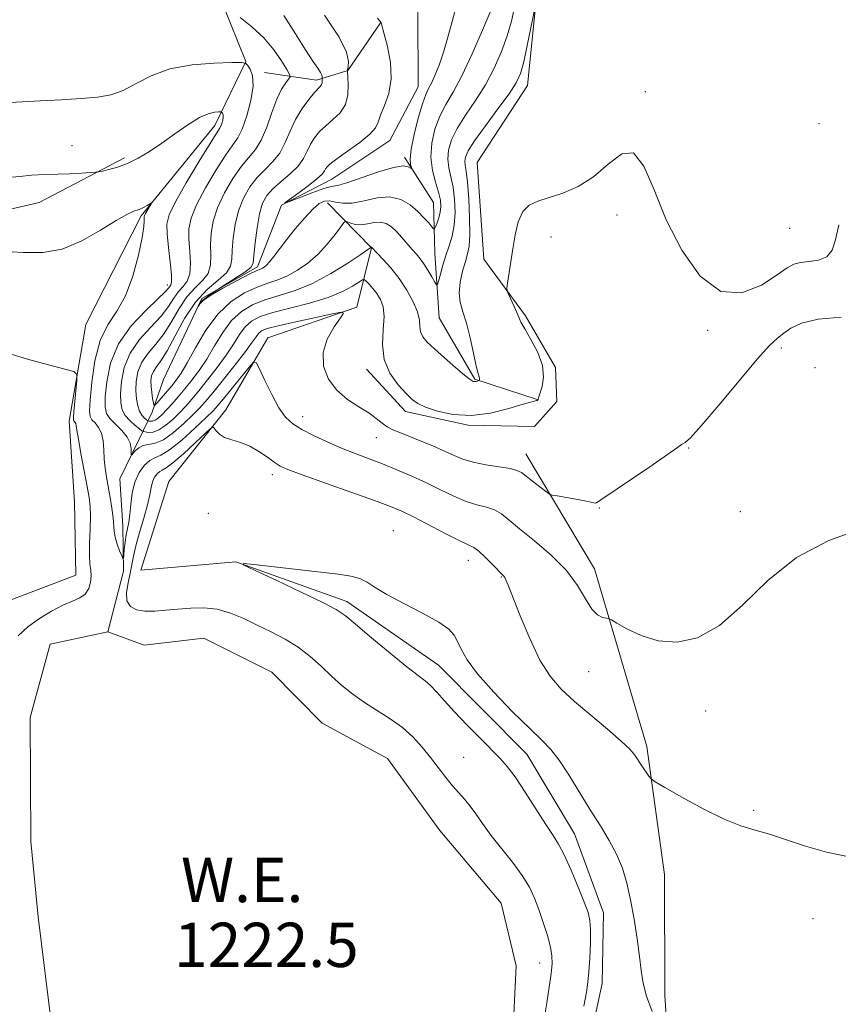
# Model space of a CAD drawing. Extents: x 2079800 to 2082700, y 339800 to 342700.
# Drawn here: x 2081683 to 2081831, y 340726 to 340903 of the extents above; entities that cross this region are included whole.
import ezdxf

# ---------------------------------------------------------------- set-up
doc = ezdxf.new("R2010")
doc.units = 0
doc.header["$MEASUREMENT"] = 0
doc.linetypes.add('rvrstm', pattern=[117.1, 50, -3.9, 0.5, -3.9, 0.5, -3.9, 0.5, -3.9, 50])
for name, color, linetype, lineweight in [('DTM HARD BREAKLINE', 7, 'Continuous', 0), ('DTM SPOT ELEVATION', 2, 'Continuous', 13), ('INDEX CONTOUR', 41, 'Continuous', 13), ('INTERMEDIATE CONTOUR', 44, 'Continuous', 0), ('POND', 7, 'Continuous', 0), ('STREAM - RIVER SINGLE LINE', 142, 'rvrstm', 0), ('WATER ELEVATION', 140, 'Continuous', 0)]:
    doc.layers.add(name, color=color, linetype=linetype, lineweight=lineweight)
doc.styles.add('Style-ITALICS', font='ITALICS.shx')

msp = doc.modelspace()

# ---------------------------------------------------------------- linework, layer by layer
at = {"layer": 'DTM HARD BREAKLINE'}
for points in [[(2081693.26, 340803.05, 1224.95), (2081693, 340816.27, 1225.46), (2081692.02, 340830.85, 1224.53), (2081695.06, 340848.31, 1223.48), (2081705.03, 340867.92, 1222.25), (2081718.35, 340884.21, 1220.55), (2081723.92, 340895.76, 1217.97), (2081719.66, 340906.33, 1215.93), (2081719.97, 340924.26, 1214.96), (2081722.24, 340931.02, 1213.94), (2081725.07, 340942.71, 1214.73)], [(2081774.38, 340849.87, 1218.25), (2081766.88, 340860.08, 1217.7), (2081765.71, 340877.52, 1217.46), (2081774.78, 340891.41, 1216.79), (2081776.4, 340907.5, 1215.95)], [(2081727.29, 340893.78, 1217.61), (2081736.69, 340892.4, 1214.43), (2081742.33, 340894.15, 1211.96), (2081748.21, 340902.76, 1210.03)], [(2081599.138, 340894.858, 1222.725), (2081617.445, 340881.318, 1221.885), (2081636.518, 340868.809, 1223.075), (2081646.556, 340865.512, 1222.445), (2081663.007, 340864.814, 1221.535), (2081686.628, 340870.315, 1220.765), (2081702.012, 340878.35, 1219.645)], [(2081776.52, 340834.76, 1217.99), (2081765.26, 340838.43, 1215.85), (2081758.82, 340849.51, 1214.98), (2081758.06, 340861.14, 1212.97), (2081757.79, 340870.32, 1210.88), (2081752.56, 340878.46, 1209.68)], [(2081739.47, 340659.6, 1226.24), (2081752.4, 340668.69, 1226.04), (2081764.13, 340674.18, 1226.01), (2081775.15, 340679.96, 1225.96), (2081781.99, 340694, 1226.62), (2081784.04, 340709.87, 1226.62), (2081788.26, 340729.34, 1226.74), (2081788.5, 340742.08, 1226.62), (2081783.28, 340756.32, 1226.75), (2081774.62, 340770.75, 1226.79), (2081758.71, 340786.78, 1226.79), (2081742.17, 340798.27, 1226.43), (2081722.14, 340805.46, 1225.99), (2081704.95, 340803.97, 1225.99), (2081710.01, 340819.94, 1225.84), (2081720.32, 340832.87, 1223.46), (2081727.91, 340845.89, 1221.37), (2081743.96, 340851.42, 1219.8), (2081746.61, 340862.15, 1216.03), (2081738.64, 340870.22, 1212.65)], [(2081745.72, 340840.23, 1218.49), (2081752.77, 340832.58, 1218.49), (2081764.04, 340830.09, 1218.18), (2081776.02, 340829.85, 1218.18), (2081780.06, 340834.38, 1218.18), (2081779.83, 340840.52, 1218.18), (2081774.38, 340849.87, 1218.25)], [(2081774.466, 340824.957, 1219.225), (2081786.894, 340804.194, 1221.395), (2081796.288, 340772.11, 1223.565), (2081799.474, 340748.994, 1225.245), (2081799.571, 340727.149, 1225.595), (2081800.672, 340710.706, 1226.295), (2081803.338, 340688.872, 1226.995)], [(2081693.26, 340803.05, 1224.95), (2081678.78, 340797.59, 1225.75), (2081666.92, 340786.36, 1226.14), (2081660.53, 340769.82, 1226.32), (2081667.46, 340750.6, 1226.88), (2081667.78, 340727.01, 1227.32), (2081672.94, 340716.34, 1226.31), (2081670.94, 340698.89, 1226.61), (2081682.05, 340685, 1226.47), (2081691.49, 340683.75, 1226.03), (2081701.32, 340684.76, 1226.03), (2081718.76, 340688.1, 1225.1)]]:
    msp.add_polyline3d(points, dxfattribs=at)
at = {"layer": 'DTM SPOT ELEVATION'}
for p in [(2081796.023, 340890.331, 1217.825), (2081827.403, 340884.558, 1216.845), (2081692.55, 340880.59, 1219.2), (2081790.94, 340868.04, 1218.4), (2081822.11, 340865.65, 1216.8), (2081779, 340864.1, 1218.4), (2081709.75, 340855.44, 1220.6), (2081807.3, 340847.25, 1218.2), (2081820.6, 340844.06, 1220.4), (2081826.69, 340840.51, 1221.9), (2081734.19, 340831.63, 1221.4), (2081747.5, 340827.88, 1220.8), (2081803.84, 340826.01, 1220.1), (2081728.73, 340821.2, 1224.5), (2081717.17, 340814.21, 1225.4), (2081787.72, 340815.19, 1220.1), (2081813.17, 340814.49, 1221.1), (2081750.53, 340811.09, 1225.2), (2081764.07, 340805.7, 1224.7), (2081770.04, 340802.72, 1224.1), (2081785.79, 340785.62, 1222.7), (2081806.91, 340778.51, 1222.5), (2081763.22, 340770.17, 1225.1), (2081815.62, 340760.56, 1223.6), (2081826.3, 340741.02, 1225.7), (2081776.94, 340733.06, 1223.3)]:
    msp.add_point(p, dxfattribs=at)
at = {"layer": 'INDEX CONTOUR'}
for points in [[(2081761.85, 340905.474, 1210), (2081761.182, 340902.978, 1210), (2081760.406, 340900.164, 1210), (2081759.591, 340897.431, 1210), (2081758.797, 340895.11, 1210), (2081758.066, 340893.26, 1210), (2081757.435, 340891.874, 1210), (2081756.915, 340890.86, 1210), (2081756.414, 340889.783, 1210), (2081755.814, 340888.121, 1210), (2081755.054, 340885.559, 1210), (2081754.2929, 340882.602, 1210), (2081753.749, 340879.959, 1210), (2081753.572, 340878.179, 1210), (2081753.652, 340877.162, 1210), (2081753.812, 340876.645, 1210), (2081753.902, 340876.403, 1210), (2081753.866, 340876.369, 1210), (2081753.672, 340876.514, 1210), (2081753.243, 340876.769, 1210), (2081752.309, 340876.902, 1210), (2081750.555, 340876.6429, 1210), (2081747.847, 340875.834, 1210), (2081742.143, 340873.866, 1210), (2081740.4661, 340873.402, 1210), (2081739.31, 340873.167, 1210), (2081737.991, 340872.823, 1210), (2081736.039, 340872.1349, 1210), (2081733.845, 340871.28, 1210), (2081731.037, 340870.157, 1210), (2081730.978, 340870.232, 1210), (2081731.785, 340870.832, 1210), (2081733.328, 340871.9501, 1210), (2081735.156, 340873.309, 1210), (2081736.7369, 340874.561, 1210), (2081737.676, 340875.44, 1210), (2081738.112, 340876.005, 1210), (2081738.32, 340876.399, 1210), (2081738.577, 340876.773, 1210), (2081739.16, 340877.309, 1210), (2081740.353, 340878.202, 1210), (2081742.284, 340879.557, 1210), (2081744.477, 340881.137, 1210), (2081746.304, 340882.617, 1210), (2081747.321, 340883.779, 1210), (2081747.815, 340884.8319, 1210), (2081748.2589, 340886.091, 1210), (2081748.98, 340887.812, 1210), (2081749.744, 340890.012, 1210), (2081750.173, 340892.649, 1210), (2081750.009, 340895.606, 1210), (2081749.47, 340898.46, 1210), (2081748.891, 340900.715, 1210), (2081748.325, 340902.7359, 1210), (2081748.218, 340902.897, 1210), (2081747.681, 340903.562, 1210)], [(2081831.413, 340849.611, 1220), (2081827.213, 340849.224, 1220), (2081824.2491, 340848.554, 1220), (2081822.336, 340847.653, 1220), (2081821.039, 340846.725, 1220), (2081819.915, 340845.835, 1220), (2081818.482, 340844.4811, 1220), (2081816.253, 340842.024, 1220), (2081812.969, 340838.1339, 1220), (2081809.299, 340833.715, 1220), (2081806.143, 340829.986, 1220), (2081804.182, 340827.8541, 1220), (2081803.217, 340826.994, 1220), (2081802.8301, 340826.773, 1220), (2081802.57, 340826.6, 1220), (2081801.851, 340826.062, 1220), (2081800.053, 340824.79, 1220), (2081796.846, 340822.598, 1220), (2081787.991, 340816.609, 1220), (2081787.239, 340816.123, 1220), (2081786.995, 340816.052, 1220), (2081786.735, 340816.106, 1220), (2081786.1871, 340816.236, 1220), (2081785.139, 340816.453, 1220), (2081783.501, 340816.754, 1220), (2081780.1209, 340817.336, 1220), (2081779.233, 340817.505, 1220), (2081778.696, 340817.726, 1220), (2081778.048, 340818.188, 1220), (2081775.6609, 340820.001, 1220), (2081773.6719, 340821.541, 1220), (2081772.874, 340821.9539, 1220), (2081771.631, 340822.271, 1220), (2081769.642, 340822.598, 1220), (2081767.248, 340822.974, 1220), (2081764.954, 340823.42, 1220), (2081763.119, 340823.96, 1220), (2081761.52, 340824.616, 1220), (2081759.791, 340825.415, 1220), (2081757.683, 340826.354, 1220), (2081755.4199, 340827.313, 1220), (2081753.344, 340828.149, 1220), (2081751.715, 340828.763, 1220), (2081750.468, 340829.259, 1220), (2081749.456, 340829.79, 1220), (2081748.521, 340830.481, 1220), (2081747.47, 340831.332, 1220), (2081746.099, 340832.317, 1220), (2081744.292, 340833.432, 1220), (2081742.277, 340834.759, 1220), (2081740.369, 340836.404, 1220), (2081738.861, 340838.433, 1220), (2081737.9631, 340840.749, 1220), (2081737.863, 340843.212, 1220), (2081738.631, 340845.661, 1220), (2081739.8531, 340847.839, 1220), (2081740.993, 340849.463, 1220), (2081741.554, 340850.326, 1220), (2081741.176, 340850.52, 1220), (2081739.5371, 340850.211, 1220), (2081736.532, 340849.571, 1220), (2081732.944, 340848.7911, 1220), (2081729.776, 340848.065, 1220), (2081727.787, 340847.536, 1220), (2081726.761, 340847.122, 1220), (2081726.236, 340846.688, 1220), (2081725.782, 340846.082, 1220), (2081725.092, 340845.074, 1220), (2081723.886, 340843.4211, 1220), (2081722.019, 340841.0171, 1220), (2081719.87, 340838.328, 1220), (2081717.948, 340835.958, 1220), (2081716.606, 340834.333, 1220), (2081715.563, 340833.157, 1220), (2081714.383, 340831.953, 1220), (2081712.754, 340830.396, 1220), (2081710.868, 340828.761, 1220), (2081709.044, 340827.477, 1220), (2081707.536, 340826.839, 1220), (2081705.369, 340826.427, 1220), (2081704.577, 340826.012, 1220), (2081703.9621, 340825.467, 1220), (2081703.319, 340824.734, 1220), (2081703.24, 340824.778, 1220), (2081703.224, 340825.874, 1220), (2081703.044, 340826.852, 1220), (2081702.52, 340827.977, 1220), (2081701.56, 340829.144, 1220), (2081700.409, 340830.275, 1220), (2081699.398, 340831.301, 1220), (2081698.784, 340832.232, 1220), (2081698.538, 340833.4, 1220), (2081698.557, 340835.2159, 1220), (2081698.804, 340837.948, 1220), (2081699.502, 340841.29, 1220), (2081700.937, 340844.791, 1220), (2081703.229, 340848.044, 1220), (2081705.84, 340850.809, 1220), (2081708.065, 340852.89, 1220), (2081709.378, 340854.168, 1220), (2081709.971, 340854.834, 1220), (2081710.212, 340855.1571, 1220), (2081710.396, 340855.426, 1220), (2081710.518, 340856.014, 1220), (2081710.496, 340857.313, 1220), (2081710.286, 340859.539, 1220), (2081709.985, 340862.202, 1220), (2081709.727, 340864.64, 1220), (2081709.671, 340866.425, 1220), (2081710.07, 340868.095, 1220), (2081711.198, 340870.421, 1220), (2081713.177, 340873.88, 1220), (2081715.497, 340877.741, 1220), (2081717.494, 340880.976, 1220), (2081719.196, 340883.6541, 1220), (2081719.413, 340884.072, 1220), (2081719.593, 340884.5831, 1220), (2081719.75, 340885.182, 1220), (2081719.833, 340885.736, 1220), (2081719.808, 340886.142, 1220), (2081719.716, 340886.405, 1220), (2081719.618, 340886.56, 1220), (2081719.542, 340886.6389, 1220), (2081719.382, 340886.664, 1220), (2081719.002, 340886.66, 1220), (2081718.279, 340886.608, 1220), (2081717.145, 340886.333, 1220), (2081715.544, 340885.62, 1220), (2081713.471, 340884.34, 1220), (2081711.121, 340882.706, 1220), (2081708.739, 340881.021, 1220), (2081706.52, 340879.535, 1220), (2081704.469, 340878.311, 1220), (2081702.542, 340877.361, 1220), (2081700.728, 340876.689, 1220), (2081699.164, 340876.25, 1220), (2081698.017, 340875.991, 1220), (2081697.3499, 340875.856, 1220), (2081696.793, 340875.787, 1220), (2081694.238, 340875.628, 1220), (2081692.144, 340875.51, 1220), (2081689.962, 340875.407, 1220), (2081686.419, 340875.289, 1220), (2081685.211, 340875.226, 1220), (2081683.118, 340874.995, 1220), (2081680.882, 340874.837, 1220)]]:
    msp.add_polyline3d(points, dxfattribs=at)
at = {"layer": 'INTERMEDIATE CONTOUR'}
for points in [[(2081776.185, 340905.933, 1216), (2081775.379, 340901.83, 1216), (2081774.728, 340898.634, 1216), (2081774.084, 340895.701, 1216), (2081773.507, 340893.604, 1216), (2081772.738, 340891.906, 1216), (2081771.443, 340889.9211, 1216), (2081769.438, 340887.186, 1216), (2081767.166, 340884.143, 1216), (2081765.221, 340881.46, 1216), (2081764.057, 340879.638, 1216), (2081763.556, 340878.5169, 1216), (2081763.46, 340877.771, 1216), (2081763.543, 340877.056, 1216), (2081763.722, 340875.948, 1216), (2081763.945, 340874.003, 1216), (2081764.161, 340870.992, 1216), (2081764.316, 340867.54, 1216), (2081764.353, 340864.486, 1216), (2081764.23, 340862.428, 1216), (2081763.954, 340861.016, 1216), (2081763.549, 340859.658, 1216), (2081763.0629, 340857.913, 1216), (2081762.642, 340855.928, 1216), (2081762.459, 340853.996, 1216), (2081762.638, 340852.304, 1216), (2081763.102, 340850.5981, 1216), (2081763.728, 340848.518, 1216), (2081764.397, 340845.864, 1216), (2081765.025, 340843.085, 1216), (2081765.532, 340840.794, 1216), (2081765.861, 340839.441, 1216), (2081766.1121, 340838.596, 1216), (2081766.124, 340838.446, 1216), (2081766.103, 340838.324, 1216), (2081766.051, 340838.19, 1216), (2081766.007, 340838.161, 1216), (2081765.719, 340838.069, 1216), (2081765.477, 340838.008, 1216), (2081765.221, 340837.974, 1216), (2081764.94, 340838.024, 1216), (2081764.424, 340838.343, 1216), (2081763.407, 340839.1459, 1216), (2081761.749, 340840.546, 1216), (2081759.784, 340842.254, 1216), (2081757.969, 340843.879, 1216), (2081756.664, 340845.126, 1216), (2081755.864, 340846.089, 1216), (2081755.465, 340846.96, 1216), (2081755.34, 340847.914, 1216), (2081755.248, 340849.074, 1216), (2081754.92, 340850.5499, 1216), (2081754.154, 340852.397, 1216), (2081753.007, 340854.468, 1216), (2081751.603, 340856.561, 1216), (2081750.0819, 340858.487, 1216), (2081748.658, 340860.1, 1216), (2081746.617, 340862.217, 1216), (2081746.541, 340862.22, 1216), (2081746.528, 340862.206, 1216), (2081746.446, 340862.141, 1216), (2081745.961, 340861.801, 1216), (2081744.676, 340860.922, 1216), (2081742.3401, 340859.362, 1216), (2081739.283, 340857.469, 1216), (2081735.98, 340855.713, 1216), (2081732.832, 340854.4451, 1216), (2081729.948, 340853.539, 1216), (2081727.364, 340852.75, 1216), (2081725.0999, 340851.847, 1216), (2081723.114, 340850.657, 1216), (2081721.347, 340849.019, 1216), (2081719.744, 340846.857, 1216), (2081718.26, 340844.423, 1216), (2081716.853, 340842.049, 1216), (2081715.492, 340839.997, 1216), (2081714.1749, 340838.242, 1216), (2081712.91, 340836.686, 1216), (2081711.709, 340835.256, 1216), (2081710.603, 340833.973, 1216), (2081709.627, 340832.884, 1216), (2081708.804, 340832.027, 1216), (2081708.121, 340831.405, 1216), (2081707.55, 340831.016, 1216), (2081707.074, 340830.844, 1216), (2081706.7, 340830.816, 1216), (2081706.441, 340830.849, 1216), (2081706.293, 340830.882, 1216), (2081706.171, 340830.948, 1216), (2081705.969, 340831.102, 1216), (2081705.617, 340831.4011, 1216), (2081705.177, 340831.892, 1216), (2081704.7439, 340832.623, 1216), (2081704.401, 340833.626, 1216), (2081704.174, 340834.8839, 1216), (2081704.074, 340836.365, 1216), (2081704.131, 340838.024, 1216), (2081704.445, 340839.763, 1216), (2081705.135, 340841.473, 1216), (2081706.264, 340843.091, 1216), (2081707.676, 340844.755, 1216), (2081709.159, 340846.65, 1216), (2081710.552, 340848.876, 1216), (2081711.899, 340851.192, 1216), (2081713.292, 340853.269, 1216), (2081714.767, 340854.881, 1216), (2081716.124, 340856.2039, 1216), (2081717.107, 340857.517, 1216), (2081717.543, 340859.043, 1216), (2081717.608, 340860.782, 1216), (2081717.562, 340862.684, 1216), (2081717.645, 340864.713, 1216), (2081718.01, 340866.915, 1216), (2081718.792, 340869.354, 1216), (2081720.054, 340872.027, 1216), (2081721.596, 340874.651, 1216), (2081723.149, 340876.875, 1216), (2081725.665, 340879.887, 1216), (2081726.713, 340881.581, 1216), (2081727.7021, 340883.924, 1216), (2081728.645, 340886.566, 1216), (2081729.545, 340888.979, 1216), (2081730.388, 340890.748, 1216), (2081731.113, 340891.903, 1216), (2081731.642, 340892.586, 1216), (2081731.902, 340892.98, 1216), (2081731.82, 340893.422, 1216), (2081731.327, 340894.292, 1216), (2081730.3711, 340895.851, 1216), (2081728.967, 340897.881, 1216), (2081727.15, 340900.047, 1216), (2081725.0169, 340902.046, 1216), (2081722.911, 340903.714, 1216)], [(2081772.387, 340905.294, 1214), (2081771.876, 340903.023, 1214), (2081771.119, 340900.406, 1214), (2081770.082, 340897.534, 1214), (2081768.766, 340894.534, 1214), (2081767.183, 340891.548, 1214), (2081765.385, 340888.7, 1214), (2081763.597, 340886.059, 1214), (2081762.085, 340883.68, 1214), (2081761.061, 340881.597, 1214), (2081760.514, 340879.764, 1214), (2081760.377, 340878.115, 1214), (2081760.568, 340876.565, 1214), (2081760.9401, 340874.95, 1214), (2081761.332, 340873.085, 1214), (2081761.602, 340870.863, 1214), (2081761.689, 340868.477, 1214), (2081761.5531, 340866.197, 1214), (2081761.178, 340864.22, 1214), (2081760.644, 340862.456, 1214), (2081760.053, 340860.742, 1214), (2081759.501, 340858.985, 1214), (2081759.038, 340857.367, 1214), (2081758.705, 340856.135, 1214), (2081758.51, 340855.491, 1214), (2081758.335, 340855.438, 1214), (2081758.03, 340855.929, 1214), (2081757.491, 340856.8839, 1214), (2081756.7959, 340858.071, 1214), (2081756.0651, 340859.226, 1214), (2081755.3879, 340860.156, 1214), (2081754.715, 340860.964, 1214), (2081753.962, 340861.827, 1214), (2081752.105, 340863.993, 1214), (2081751.131, 340865.0541, 1214), (2081750.206, 340865.919, 1214), (2081749.277, 340866.5131, 1214), (2081748.26, 340866.772, 1214), (2081747.108, 340866.687, 1214), (2081745.892, 340866.44, 1214), (2081744.721, 340866.266, 1214), (2081743.689, 340866.333, 1214), (2081742.855, 340866.559, 1214), (2081742.269, 340866.799, 1214), (2081741.927, 340866.898, 1214), (2081741.61, 340866.672, 1214), (2081741.0471, 340865.927, 1214), (2081740.033, 340864.555, 1214), (2081738.628, 340862.798, 1214), (2081736.957, 340860.982, 1214), (2081735.141, 340859.385, 1214), (2081733.274, 340858.077, 1214), (2081731.444, 340857.08, 1214), (2081729.697, 340856.373, 1214), (2081727.918, 340855.771, 1214), (2081725.951, 340855.048, 1214), (2081723.695, 340853.99, 1214), (2081721.283, 340852.422, 1214), (2081718.903, 340850.185, 1214), (2081716.725, 340847.245, 1214), (2081714.844, 340844.097, 1214), (2081713.337, 340841.362, 1214), (2081712.2341, 340839.493, 1214), (2081711.3721, 340838.251, 1214), (2081710.542, 340837.226, 1214), (2081707.929, 340834.159, 1214), (2081707.519, 340833.711, 1214), (2081707.339, 340833.701, 1214), (2081707.235, 340834.124, 1214), (2081707.087, 340834.941, 1214), (2081706.923, 340835.996, 1214), (2081706.803, 340837.102, 1214), (2081706.785, 340838.11, 1214), (2081706.9149, 340839.006, 1214), (2081707.234, 340839.813, 1214), (2081707.781, 340840.615, 1214), (2081708.594, 340841.728, 1214), (2081709.706, 340843.53, 1214), (2081711.139, 340846.231, 1214), (2081712.863, 340849.371, 1214), (2081714.832, 340852.3249, 1214), (2081716.952, 340854.608, 1214), (2081718.927, 340856.299, 1214), (2081720.412, 340857.62, 1214), (2081721.172, 340858.795, 1214), (2081721.4191, 340860.073, 1214), (2081721.479, 340861.706, 1214), (2081721.631, 340863.856, 1214), (2081721.981, 340866.325, 1214), (2081722.588, 340868.821, 1214), (2081723.493, 340871.101, 1214), (2081724.645, 340873.105, 1214), (2081725.976, 340874.824, 1214), (2081727.404, 340876.285, 1214), (2081728.805, 340877.678, 1214), (2081730.044, 340879.233, 1214), (2081731.039, 340881.113, 1214), (2081731.926, 340883.198, 1214), (2081732.894, 340885.302, 1214), (2081734.063, 340887.246, 1214), (2081735.279, 340888.899, 1214), (2081736.32, 340890.139, 1214), (2081737.415, 340891.323, 1214), (2081737.61, 340891.616, 1214), (2081737.69, 340891.933, 1214), (2081737.703, 340892.252, 1214), (2081737.677, 340892.65, 1214), (2081737.712, 340892.9889, 1214), (2081737.648, 340893.289, 1214), (2081737.41, 340893.776, 1214), (2081736.9, 340894.542, 1214), (2081736.026, 340895.814, 1214), (2081734.693, 340897.856, 1214), (2081732.87, 340900.776, 1214), (2081730.78, 340904.051, 1214)], [(2081768.123, 340904.954, 1212), (2081766.648, 340901.416, 1212), (2081764.793, 340897.156, 1212), (2081762.924, 340893.174, 1212), (2081761.332, 340890.214, 1212), (2081760.028, 340887.975, 1212), (2081758.95, 340885.901, 1212), (2081758.066, 340883.557, 1212), (2081757.472, 340881.012, 1212), (2081757.295, 340878.46, 1212), (2081757.592, 340876.074, 1212), (2081758.159, 340873.951, 1212), (2081758.719, 340872.1669, 1212), (2081759.053, 340870.758, 1212), (2081759.145, 340869.614, 1212), (2081759.0339, 340868.583, 1212), (2081758.768, 340867.563, 1212), (2081758.441, 340866.638, 1212), (2081758.159, 340865.94, 1212), (2081757.985, 340865.58, 1212), (2081757.816, 340865.576, 1212), (2081757.505, 340865.924, 1212), (2081756.934, 340866.608, 1212), (2081756.083, 340867.555, 1212), (2081754.959, 340868.679, 1212), (2081753.564, 340869.859, 1212), (2081751.881, 340870.8391, 1212), (2081749.886, 340871.327, 1212), (2081747.608, 340871.152, 1212), (2081745.269, 340870.63, 1212), (2081743.14, 340870.195, 1212), (2081741.432, 340870.166, 1212), (2081740.097, 340870.391, 1212), (2081739.03, 340870.605, 1212), (2081738.107, 340870.562, 1212), (2081737.157, 340870.107, 1212), (2081735.995, 340869.105, 1212), (2081734.507, 340867.5, 1212), (2081732.8579, 340865.551, 1212), (2081731.286, 340863.593, 1212), (2081728.96, 340860.573, 1212), (2081728.189, 340859.597, 1212), (2081727.631, 340858.979, 1212), (2081727.226, 340858.631, 1212), (2081726.9069, 340858.447, 1212), (2081726.562, 340858.301, 1212), (2081725.889, 340858.003, 1212), (2081724.538, 340857.3469, 1212), (2081722.3319, 340856.214, 1212), (2081719.786, 340854.845, 1212), (2081717.585, 340853.566, 1212), (2081716.249, 340852.637, 1212), (2081715.629, 340852.043, 1212), (2081715.408, 340851.698, 1212), (2081715.324, 340851.533, 1212), (2081715.398, 340851.704, 1212), (2081715.6019, 340852.0571, 1212), (2081716.175, 340852.674, 1212), (2081717.412, 340853.6499, 1212), (2081719.445, 340855.007, 1212), (2081723.717, 340857.722, 1212), (2081724.8001, 340858.547, 1212), (2081725.2311, 340859.363, 1212), (2081725.396, 340860.7281, 1212), (2081725.618, 340863, 1212), (2081725.951, 340865.735, 1212), (2081726.385, 340868.287, 1212), (2081726.931, 340870.174, 1212), (2081727.695, 340871.56, 1212), (2081728.804, 340872.773, 1212), (2081730.308, 340874.076, 1212), (2081731.9451, 340875.468, 1212), (2081733.375, 340876.886, 1212), (2081734.353, 340878.273, 1212), (2081735.019, 340879.601, 1212), (2081735.607, 340880.851, 1212), (2081736.32, 340882.009, 1212), (2081737.22, 340883.104, 1212), (2081738.337, 340884.171, 1212), (2081739.648, 340885.259, 1212), (2081740.926, 340886.483, 1212), (2081741.888, 340887.969, 1212), (2081742.339, 340889.761, 1212), (2081742.413, 340891.564, 1212), (2081742.329, 340892.999, 1212), (2081742.27, 340893.814, 1212), (2081742.282, 340894.278, 1212), (2081742.374, 340894.788, 1212), (2081742.465, 340895.729, 1212), (2081742.106, 340897.422, 1212), (2081740.757, 340900.179, 1212), (2081738.125, 340904.092, 1212)], [(2081830.97, 340866.254, 1218), (2081830.375, 340863.591, 1218), (2081829.76, 340861.692, 1218), (2081828.809, 340860.489, 1218), (2081827.328, 340859.881, 1218), (2081825.599, 340859.635, 1218), (2081824.024, 340859.49, 1218), (2081822.843, 340859.19, 1218), (2081821.641, 340858.511, 1218), (2081819.838, 340857.238, 1218), (2081817.028, 340855.396, 1218), (2081813.488, 340853.983, 1218), (2081809.667, 340854.235, 1218), (2081805.969, 340857.0149, 1218), (2081802.62, 340861.677, 1218), (2081799.804, 340867.199, 1218), (2081797.611, 340872.579, 1218), (2081795.772, 340876.895, 1218), (2081793.927, 340879.246, 1218), (2081791.788, 340879.081, 1218), (2081789.351, 340877.253, 1218), (2081786.688, 340874.969, 1218), (2081783.891, 340873.204, 1218), (2081781.15, 340872.007, 1218), (2081778.679, 340871.2, 1218), (2081776.652, 340870.5769, 1218), (2081775.072, 340869.838, 1218), (2081773.901, 340868.655, 1218), (2081773.087, 340866.803, 1218), (2081772.527, 340864.465, 1218), (2081772.102, 340861.9219, 1218), (2081771.155, 340855.726, 1218), (2081771.039, 340854.842, 1218), (2081771.087, 340854.325, 1218), (2081771.341, 340853.7329, 1218), (2081772.366, 340851.5431, 1218), (2081772.86, 340850.427, 1218), (2081773.204, 340849.583, 1218), (2081773.587, 340848.735, 1218), (2081774.2689, 340847.486, 1218), (2081775.392, 340845.57, 1218), (2081776.618, 340843.237, 1218), (2081777.49, 340840.863, 1218), (2081777.687, 340838.773, 1218), (2081777.419, 340837.092, 1218), (2081776.797, 340835.202, 1218), (2081776.669, 340834.754, 1218), (2081776.6221, 340834.666, 1218), (2081776.543, 340834.594, 1218), (2081776.4239, 340834.543, 1218), (2081776.194, 340834.495, 1218), (2081775.523, 340834.324, 1218), (2081774.013, 340833.882, 1218), (2081771.422, 340833.108, 1218), (2081768.108, 340832.302, 1218), (2081764.581, 340831.853, 1218), (2081761.298, 340832.0329, 1218), (2081758.494, 340832.648, 1218), (2081756.35, 340833.39, 1218), (2081754.943, 340834.043, 1218), (2081753.926, 340834.7689, 1218), (2081752.849, 340835.828, 1218), (2081751.415, 340837.415, 1218), (2081749.939, 340839.493, 1218), (2081748.887, 340841.959, 1218), (2081748.575, 340844.678, 1218), (2081748.718, 340847.371, 1218), (2081748.877, 340849.722, 1218), (2081748.707, 340851.502, 1218), (2081748.233, 340852.818, 1218), (2081747.573, 340853.863, 1218), (2081746.844, 340854.784, 1218), (2081746.159, 340855.558, 1218), (2081745.634, 340856.116, 1218), (2081745.314, 340856.395, 1218), (2081744.983, 340856.353, 1218), (2081743.1859, 340855.201, 1218), (2081741.348, 340854.214, 1218), (2081738.7581, 340853.158, 1218), (2081735.445, 340852.165, 1218), (2081728.777, 340850.452, 1218), (2081726.505, 340849.7041, 1218), (2081724.945, 340848.891, 1218), (2081723.7909, 340847.854, 1218), (2081722.7629, 340846.4701, 1218), (2081721.676, 340844.7489, 1218), (2081720.37, 340842.735, 1218), (2081718.756, 340840.507, 1218), (2081717.022, 340838.285, 1218), (2081715.429, 340836.322, 1218), (2081714.157, 340834.794, 1218), (2081713.083, 340833.565, 1218), (2081712.005, 340832.419, 1218), (2081710.777, 340831.212, 1218), (2081709.477, 340830.086, 1218), (2081708.238, 340829.257, 1218), (2081707.177, 340828.872, 1218), (2081706.343, 340828.811, 1218), (2081705.768, 340828.884, 1218), (2081705.438, 340828.958, 1218), (2081705.166, 340829.104, 1218), (2081704.717, 340829.449, 1218), (2081703.939, 340830.079, 1218), (2081703.004, 340830.927, 1218), (2081702.164, 340831.888, 1218), (2081701.621, 340832.907, 1218), (2081701.359, 340834.139, 1218), (2081701.316, 340835.79, 1218), (2081701.468, 340837.986, 1218), (2081701.974, 340840.526, 1218), (2081703.0359, 340843.132, 1218), (2081704.746, 340845.568, 1218), (2081706.758, 340847.7819, 1218), (2081708.612, 340849.77, 1218), (2081709.965, 340851.522, 1218), (2081710.935, 340853.013, 1218), (2081711.752, 340854.213, 1218), (2081712.5821, 340855.154, 1218), (2081713.321, 340856.109, 1218), (2081713.802, 340857.415, 1218), (2081713.914, 340859.291, 1218), (2081713.796, 340861.492, 1218), (2081713.644, 340863.6621, 1218), (2081713.658, 340865.569, 1218), (2081714.04, 340867.505, 1218), (2081714.995, 340869.888, 1218), (2081716.615, 340872.953, 1218), (2081718.547, 340876.1959, 1218), (2081720.321, 340878.925, 1218), (2081721.593, 340880.689, 1218), (2081722.494, 340881.99, 1218), (2081723.2769, 340883.569, 1218), (2081724.113, 340885.939, 1218), (2081724.842, 340888.715, 1218), (2081725.225, 340891.285, 1218), (2081725.108, 340893.167, 1218), (2081724.683, 340894.388, 1218), (2081724.23, 340895.106, 1218), (2081723.8739, 340895.47, 1218), (2081723.134, 340895.59, 1218), (2081721.374, 340895.57, 1218), (2081718.203, 340895.465, 1218), (2081714.205, 340895.14, 1218), (2081710.207, 340894.412, 1218), (2081706.862, 340893.194, 1218), (2081704.12, 340891.773, 1218), (2081701.758, 340890.532, 1218), (2081699.532, 340889.757, 1218), (2081697.122, 340889.347, 1218), (2081694.187, 340889.102, 1218), (2081690.56, 340888.863, 1218), (2081686.7729, 340888.632, 1218), (2081681.355, 340888.337, 1218)], [(2081834.986, 340811.403, 1222), (2081829.18, 340809.304, 1222), (2081823.354, 340806.206, 1222), (2081818.172, 340802.054, 1222), (2081813.6, 340797.6359, 1222), (2081809.426, 340793.945, 1222), (2081805.4831, 340791.756, 1222), (2081801.773, 340790.95, 1222), (2081798.345, 340791.189, 1222), (2081795.27, 340792.119, 1222), (2081792.723, 340793.33, 1222), (2081790.903, 340794.396, 1222), (2081789.906, 340794.998, 1222), (2081789.41, 340795.234, 1222), (2081788.314, 340795.426, 1222), (2081787.4, 340795.866, 1222), (2081786.361, 340796.908, 1222), (2081785.241, 340798.737, 1222), (2081783.8179, 340801.161, 1222), (2081781.804, 340803.89, 1222), (2081779.059, 340806.649, 1222), (2081776.04, 340809.215, 1222), (2081773.351, 340811.376, 1222), (2081771.431, 340812.977, 1222), (2081770.047, 340814.083, 1222), (2081768.799, 340814.814, 1222), (2081767.352, 340815.305, 1222), (2081765.646, 340815.75, 1222), (2081763.686, 340816.358, 1222), (2081761.485, 340817.2799, 1222), (2081759.0821, 340818.435, 1222), (2081756.523, 340819.6839, 1222), (2081753.861, 340820.907, 1222), (2081751.179, 340822.059, 1222), (2081748.568, 340823.111, 1222), (2081743.659, 340824.976, 1222), (2081741.185, 340825.961, 1222), (2081738.618, 340827.077, 1222), (2081736.146, 340828.246, 1222), (2081734.016, 340829.358, 1222), (2081732.391, 340830.377, 1222), (2081731.101, 340831.564, 1222), (2081729.893, 340833.257, 1222), (2081728.592, 340835.629, 1222), (2081727.346, 340838.195, 1222), (2081726.3769, 340840.303, 1222), (2081725.804, 340841.421, 1222), (2081725.316, 340841.49, 1222), (2081724.494, 340840.569, 1222), (2081719.868, 340834.853, 1222), (2081718.876, 340833.652, 1222), (2081718.021, 340832.721, 1222), (2081716.7611, 340831.488, 1222), (2081714.742, 340829.577, 1222), (2081712.351, 340827.419, 1222), (2081710.163, 340825.64, 1222), (2081708.603, 340824.68, 1222), (2081707.514, 340824.222, 1222), (2081706.59, 340823.758, 1222), (2081705.604, 340822.878, 1222), (2081704.6421, 340821.551, 1222), (2081703.871, 340819.843, 1222), (2081703.405, 340817.852, 1222), (2081703.155, 340815.817, 1222), (2081702.981, 340814.011, 1222), (2081702.772, 340812.62, 1222), (2081702.536, 340811.474, 1222), (2081702.309, 340810.3169, 1222), (2081702.12, 340808.981, 1222), (2081701.977, 340807.649, 1222), (2081701.88, 340806.595, 1222), (2081701.818, 340806.042, 1222), (2081701.723, 340806.019, 1222), (2081701.513, 340806.506, 1222), (2081701.143, 340807.4471, 1222), (2081700.713, 340808.646, 1222), (2081700.361, 340809.8699, 1222), (2081700.18, 340810.963, 1222), (2081699.982, 340813.406, 1222), (2081699.7539, 340815.1221, 1222), (2081699.44, 340817.061, 1222), (2081698.786, 340820.747, 1222), (2081698.531, 340822.376, 1222), (2081698.36, 340823.9911, 1222), (2081698.27, 340825.658, 1222), (2081698.152, 340827.267, 1222), (2081697.871, 340828.66, 1222), (2081697.344, 340829.723, 1222), (2081696.705, 340830.5071, 1222), (2081696.141, 340831.102, 1222), (2081695.803, 340831.672, 1222), (2081695.698, 340832.675, 1222), (2081695.798, 340834.642, 1222), (2081696.096, 340837.871, 1222), (2081696.673, 340841.741, 1222), (2081697.628, 340845.395, 1222), (2081699.005, 340848.238, 1222), (2081700.608, 340850.705, 1222), (2081702.181, 340853.487, 1222), (2081703.507, 340857.0311, 1222), (2081704.518, 340860.789, 1222), (2081705.185, 340863.966, 1222), (2081705.507, 340865.9669, 1222), (2081705.588, 340866.999, 1222), (2081705.552, 340867.732, 1222), (2081705.611, 340867.969, 1222), (2081705.784, 340868.309, 1222), (2081706.904, 340870.191, 1222), (2081706.869, 340870.232, 1222), (2081706.125, 340869.787, 1222), (2081705.448, 340869.417, 1222), (2081704.647, 340869.054, 1222), (2081703.723, 340868.715, 1222), (2081702.437, 340868.161, 1222), (2081700.489, 340867.087, 1222), (2081697.692, 340865.343, 1222), (2081694.319, 340863.403, 1222), (2081690.755, 340861.895, 1222), (2081687.274, 340861.273, 1222), (2081683.702, 340861.295, 1222), (2081679.754, 340861.545, 1222)], [(2081682.7949, 340792.101, 1224), (2081684.591, 340793.704, 1224), (2081686.6739, 340795.2131, 1224), (2081688.855, 340796.549, 1224), (2081690.899, 340797.604, 1224), (2081692.614, 340798.3291, 1224), (2081693.961, 340798.917, 1224), (2081694.944, 340799.624, 1224), (2081695.5749, 340800.628, 1224), (2081695.906, 340801.8, 1224), (2081695.998, 340802.934, 1224), (2081695.92, 340803.919, 1224), (2081695.777, 340805.015, 1224), (2081695.679, 340806.577, 1224), (2081695.705, 340808.813, 1224), (2081695.795, 340811.35, 1224), (2081695.858, 340813.669, 1224), (2081695.812, 340815.434, 1224), (2081695.621, 340817.042, 1224), (2081695.26, 340819.072, 1224), (2081694.161, 340824.972, 1224), (2081693.691, 340827.601, 1224), (2081693.431, 340829.226, 1224), (2081693.317, 340830.032, 1224), (2081693.246, 340830.391, 1224), (2081693.135, 340830.614, 1224), (2081692.883, 340830.903, 1224), (2081692.816, 340831.0559, 1224), (2081692.816, 340831.5, 1224), (2081692.897, 340832.549, 1224), (2081693.421, 340838.248, 1224), (2081693.429, 340839.266, 1224), (2081692.863, 340839.784, 1224), (2081691.237, 340840.247, 1224), (2081688.274, 340841.003, 1224), (2081684.525, 340842.0129, 1224), (2081680.75, 340843.142, 1224)], [(2081832.848, 340752.193, 1224), (2081828.774, 340753.019, 1224), (2081824.944, 340754.113, 1224), (2081818.446, 340756.282, 1224), (2081815.849, 340757.023, 1224), (2081813.284, 340757.793, 1224), (2081810.257, 340758.992, 1224), (2081806.498, 340760.857, 1224), (2081802.64, 340762.965, 1224), (2081799.543, 340764.728, 1224), (2081797.817, 340765.735, 1224), (2081797.074, 340766.262, 1224), (2081796.679, 340766.763, 1224), (2081795.434, 340768.609, 1224), (2081794.14, 340770.5631, 1224), (2081793.264, 340771.603, 1224), (2081791.702, 340773.092, 1224), (2081789.201, 340775.2371, 1224), (2081786.186, 340777.757, 1224), (2081783.251, 340780.248, 1224), (2081780.848, 340782.4651, 1224), (2081778.858, 340784.781, 1224), (2081777.023, 340787.724, 1224), (2081775.1631, 340791.585, 1224), (2081773.437, 340795.69, 1224), (2081771.27, 340801.216, 1224), (2081770.863, 340802.218, 1224), (2081770.658, 340802.629, 1224), (2081770.458, 340802.893, 1224), (2081768.367, 340805.035, 1224), (2081767.118, 340806.29, 1224), (2081765.966, 340807.357, 1224), (2081765.062, 340808.0119, 1224), (2081764.043, 340808.5259, 1224), (2081762.418, 340809.296, 1224), (2081759.886, 340810.586, 1224), (2081754.188, 340813.557, 1224), (2081752.099, 340814.582, 1224), (2081750.043, 340815.448, 1224), (2081747.153, 340816.519, 1224), (2081742.906, 340818.031, 1224), (2081734.063, 340821.16, 1224), (2081731.523, 340822.103, 1224), (2081730.105, 340822.743, 1224), (2081729.066, 340823.407, 1224), (2081727.806, 340824.328, 1224), (2081726.292, 340825.369, 1224), (2081724.633, 340826.3, 1224), (2081722.946, 340826.956, 1224), (2081721.376, 340827.437, 1224), (2081720.073, 340827.908, 1224), (2081719.151, 340828.484, 1224), (2081718.564, 340829.08, 1224), (2081718.224, 340829.56, 1224), (2081718.001, 340829.775, 1224), (2081717.5721, 340829.528, 1224), (2081716.572, 340828.605, 1224), (2081714.79, 340826.929, 1224), (2081712.657, 340824.965, 1224), (2081710.7591, 340823.31, 1224), (2081709.536, 340822.4011, 1224), (2081708.839, 340822.015, 1224), (2081708.371, 340821.769, 1224), (2081707.899, 340821.348, 1224), (2081707.438, 340820.712, 1224), (2081707.068, 340819.893, 1224), (2081706.828, 340818.889, 1224), (2081706.592, 340817.56, 1224), (2081706.194, 340815.735, 1224), (2081705.529, 340813.343, 1224), (2081704.748, 340810.725, 1224), (2081704.063, 340808.323, 1224), (2081703.626, 340806.452, 1224), (2081703.0519, 340803.393, 1224), (2081702.671, 340801.661, 1224), (2081702.386, 340799.903, 1224), (2081702.4549, 340798.406, 1224), (2081703.076, 340797.388, 1224), (2081704.194, 340796.81, 1224), (2081705.695, 340796.567, 1224), (2081707.476, 340796.558, 1224), (2081709.48, 340796.7, 1224), (2081711.662, 340796.914, 1224), (2081713.973, 340797.109, 1224), (2081716.36, 340797.145, 1224), (2081718.765, 340796.871, 1224), (2081721.149, 340796.187, 1224), (2081723.54, 340795.188, 1224), (2081725.986, 340794.0219, 1224), (2081728.506, 340792.8, 1224), (2081731.01, 340791.49, 1224), (2081733.378, 340790.024, 1224), (2081735.525, 340788.364, 1224), (2081737.503, 340786.591, 1224), (2081739.395, 340784.819, 1224), (2081741.282, 340783.137, 1224), (2081743.245, 340781.55, 1224), (2081745.359, 340780.042, 1224), (2081750.003, 340777.114, 1224), (2081752.2, 340775.544, 1224), (2081754.1109, 340773.821, 1224), (2081755.774, 340771.987, 1224), (2081757.2751, 340770.11, 1224), (2081760.007, 340766.523, 1224), (2081761.229, 340764.997, 1224), (2081762.347, 340763.728, 1224), (2081763.393, 340762.578, 1224), (2081764.409, 340761.365, 1224), (2081765.454, 340759.929, 1224), (2081766.659, 340758.201, 1224), (2081768.171, 340756.135, 1224), (2081772.057, 340751.211, 1224), (2081773.826, 340748.813, 1224), (2081775.1149, 340746.714, 1224), (2081776.044, 340744.7511, 1224), (2081776.828, 340742.677, 1224), (2081777.623, 340740.339, 1224), (2081778.36, 340737.969, 1224), (2081778.913, 340735.894, 1224), (2081779.187, 340734.3081, 1224), (2081779.205, 340732.871, 1224), (2081779.02, 340731.111, 1224), (2081778.685, 340728.698, 1224), (2081778.256, 340725.86, 1224), (2081777.785, 340722.97, 1224)], [(2081797.298, 340724.303, 1226), (2081796.281, 340727.063, 1226), (2081795.648, 340729.421, 1226), (2081795.28, 340731.6551, 1226), (2081794.967, 340734.219, 1226), (2081794.544, 340737.416, 1226), (2081794.005, 340740.96, 1226), (2081793.39, 340744.418, 1226), (2081792.714, 340747.456, 1226), (2081791.904, 340750.145, 1226), (2081790.865, 340752.652, 1226), (2081789.529, 340755.143, 1226), (2081787.925, 340757.763, 1226), (2081786.108, 340760.651, 1226), (2081782.219, 340767.004, 1226), (2081780.472, 340769.666, 1226), (2081778.979, 340771.574, 1226), (2081777.3689, 340773.237, 1226), (2081775.1631, 340775.3549, 1226), (2081772.088, 340778.397, 1226), (2081768.7, 340781.912, 1226), (2081765.763, 340785.218, 1226), (2081763.85, 340787.78, 1226), (2081762.769, 340789.656, 1226), (2081762.138, 340791.055, 1226), (2081761.56, 340792.187, 1226), (2081760.59, 340793.277, 1226), (2081758.766, 340794.551, 1226), (2081755.843, 340796.155, 1226), (2081752.438, 340797.903, 1226), (2081749.38, 340799.525, 1226), (2081747.276, 340800.807, 1226), (2081745.831, 340801.752, 1226), (2081744.5271, 340802.417, 1226), (2081742.887, 340802.87, 1226), (2081740.5999, 340803.221, 1226), (2081725.359, 340804.977, 1226), (2081723.5259, 340805.15, 1226), (2081723.591, 340804.869, 1226), (2081725.61, 340803.892, 1226), (2081729.412, 340802.117, 1226), (2081733.921, 340799.993, 1226), (2081737.833, 340798.106, 1226), (2081740.245, 340796.8381, 1226), (2081741.8421, 340795.749, 1226), (2081743.705, 340794.193, 1226), (2081746.596, 340791.755, 1226), (2081749.981, 340788.941, 1226), (2081753.003, 340786.486, 1226), (2081755.025, 340784.919, 1226), (2081756.296, 340783.953, 1226), (2081757.28, 340783.093, 1226), (2081758.388, 340781.925, 1226), (2081759.789, 340780.355, 1226), (2081761.595, 340778.369, 1226), (2081763.835, 340776.017, 1226), (2081766.197, 340773.609, 1226), (2081769.833, 340769.969, 1226), (2081771.114, 340768.528, 1226), (2081772.527, 340766.616, 1226), (2081774.345, 340763.863, 1226), (2081778.092, 340758.003, 1226), (2081779.384, 340756.065, 1226), (2081780.388, 340754.477, 1226), (2081781.405, 340752.54, 1226), (2081782.642, 340749.787, 1226), (2081783.934, 340746.697, 1226), (2081785.022, 340743.984, 1226), (2081785.711, 340742.131, 1226), (2081786.05, 340740.697, 1226), (2081786.151, 340739.012, 1226), (2081786.113, 340736.614, 1226), (2081785.996, 340733.883, 1226), (2081785.844, 340731.408, 1226), (2081785.68, 340729.549, 1226), (2081785.422, 340727.748, 1226), (2081784.96, 340725.219, 1226)]]:
    msp.add_polyline3d(points, dxfattribs=at)
at = {"layer": 'POND'}
msp.add_polyline3d([(2081730.93, 340701.08, 1222.51), (2081738.35, 340703.44, 1222.51), (2081753.58, 340706.72, 1222.51), (2081766.31, 340711.37, 1222.51), (2081772.06, 340718.77, 1222.51), (2081772.73, 340732.53, 1222.51), (2081770.03, 340743.86, 1222.51), (2081758.93, 340756.92, 1222.51), (2081749.49, 340769.95, 1222.51), (2081737.7, 340776.3, 1222.51), (2081728.6, 340785.51, 1222.51), (2081716.34, 340791.65, 1222.51), (2081705.55, 340790.42, 1222.51), (2081698.98, 340792.81, 1222.51), (2081688.62, 340790.57, 1222.51), (2081685, 340777.34, 1222.51), (2081685.08, 340754.94, 1222.51), (2081686.43, 340741.39, 1222.51), (2081688.89, 340721.38, 1222.51), (2081694.17, 340711.57, 1222.51), (2081706.12, 340709.03, 1222.51), (2081717.59, 340702.41, 1222.51), (2081730.93, 340701.08, 1222.51)], dxfattribs=at)
at = {"layer": 'STREAM - RIVER SINGLE LINE'}
msp.add_polyline3d([(2081698.98, 340792.81, 1222.51), (2081701.83, 340803.76, 1222.24), (2081701.74, 340811.97, 1221.26), (2081701.2, 340820.44, 1220.77), (2081704.67, 340827.57, 1219.45), (2081706.99, 340832.45, 1214.37), (2081709.06, 340838.37, 1212.26), (2081716, 340852.96, 1211.97), (2081726, 340858.72, 1211.6), (2081730.35, 340869.84, 1210.02), (2081739.46, 340874.53, 1209.16), (2081749.9, 340881.52, 1209.16), (2081755.06, 340891.16, 1209.16), (2081754.99, 340904.67, 1208.17)], dxfattribs=at)

# ---------------------------------------------------------------- texts
at = {"layer": 'WATER ELEVATION', "style": 'Style-ITALICS'}
for s, p in [('W.E.', (2081712.227, 340744.019, 1222.51)), ('1222.5', (2081710.971, 340732.303, 1222.51))]:
    msp.add_text(s, height=8, dxfattribs=at).set_placement(p)

doc.saveas('drawing.dxf')
